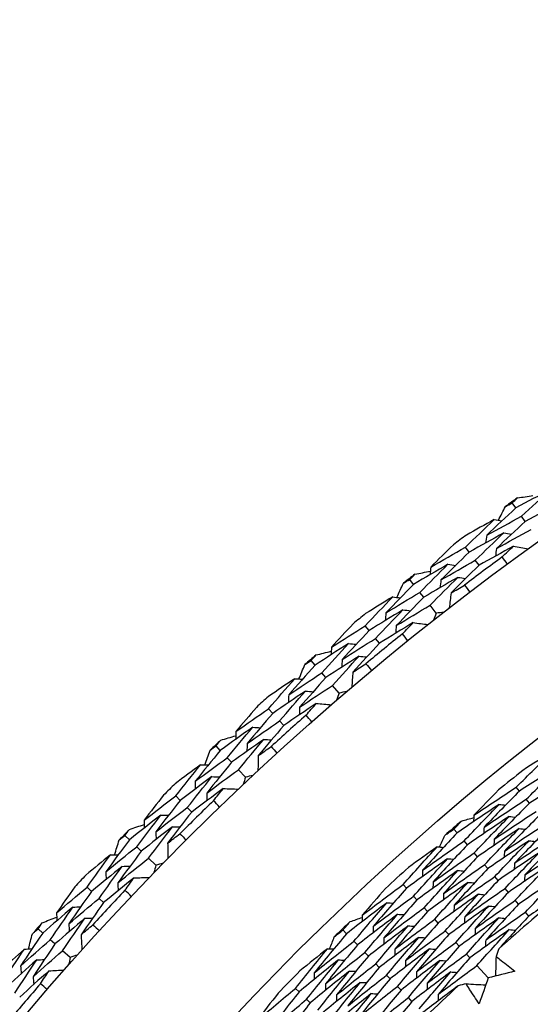
# Model space of a CAD drawing. Units: millimetres. Extents: x 28 to 1011, y 28 to 707.
# Drawn here: x 591 to 596, y 680 to 690 of the extents above; entities that cross this region are included whole.
import ezdxf

# ---------------------------------------------------------------- set-up
doc = ezdxf.new("R2010")
doc.units = ezdxf.units.MM
doc.header["$LTSCALE"] = 3.5
for name, color, linetype, lineweight, true_color in [('Dimension (ISO)', 7, 'Continuous', 18, 0x00003f), ('Visible (ISO)', 7, 'Continuous', 25, 0x00003f), ('Visible Narrow (ISO)', 7, 'Continuous', 25, 0x00003f)]:
    doc.layers.add(name, color=color, linetype=linetype, lineweight=lineweight, true_color=true_color)
doc.styles.add('Samuel Heath (ISO)', font='tahoma.ttf')
doc.dimstyles.new('Samuel Heath (ISO)', dxfattribs={"dimscale": 3.5, "dimtxt": 3, "dimasz": 2.5, "dimexe": 1, "dimexo": 1.5, "dimgap": 0.762, "dimtad": 0, "dimtih": 1, "dimtoh": 1, "dimrnd": 1e-08, "dimzin": 0, "dimdsep": 46, "dimtxsty": 'Samuel Heath (ISO)', "dimcen": 0.09, "dimdle": 10, "dimclrd": 256, "dimclre": 256, "dimclrt": 256, "dimazin": 0, "dimtfac": 1, "dimtmove": 0, "dimatfit": 3, "dimfxl": 0, "dimtolj": 1, "dimtzin": 0, "dimlwd": 15, "dimlwe": 15, "dimarcsym": 0})

# ---------------------------------------------------------------- blocks, each defined once
blk = doc.blocks.new('*D9')
at = {"layer": 'Defpoints', "color": 0, "transparency": 16777216}
for p in [(631.0919, 683.0069), (632.8293, 681.1499), (589.9875, 644.5494)]:
    blk.add_point(p, dxfattribs=at)
at = {"layer": 'Dimension (ISO)', "color": 176, "lineweight": 15, "true_color": 0x000080, "transparency": 16777216}
for p, q in [((598.1144, 648.6705), (626.4398, 675.1719)), ((573.7412, 625.8668), (591.7249, 642.6925)), ((564.9912, 625.8668), (573.7412, 625.8668))]:
    blk.add_line(p, q, dxfattribs=at)
at = {"layer": 'Dimension (ISO)', "color": 176, "true_color": 0x000080, "transparency": 16777216}
for points in [[(625.4435, 676.2368), (627.4362, 674.107), (632.8293, 681.1499)], [(597.1181, 649.7354), (599.1108, 647.6056), (591.7249, 642.6925)]]:
    blk.add_solid(points, dxfattribs=at)
at = {"layer": 'Dimension (ISO)', "color": 176, "lineweight": 18, "true_color": 0x000080, "transparency": 16777216, "insert": (539.794, 631.8502), "char_height": 10.5, "attachment_point": 2, "style": 'Samuel Heath (ISO)'}
blk.add_mtext('\\A1;\\fTahoma|b0|i0;Ø56.29', dxfattribs=at)

msp = doc.modelspace()

# ---------------------------------------------------------------- linework, layer by layer
at = {"layer": 'Visible (ISO)'}
for p, q in [((595.4792, 685.2875), (595.4433, 685.3378)), ((595.5738, 685.155), (595.5378, 685.2054)), ((595.0184, 684.8495), (594.9813, 684.8991)), ((595.116, 684.7192), (595.0788, 684.7689)), ((594.4685, 684.5306), (594.4303, 684.5792)), ((594.569, 684.4025), (594.5307, 684.4512)), ((594.6932, 684.2441), (594.6311, 684.3232)), ((594.0278, 684.0724), (593.9885, 684.1202)), ((594.1312, 683.9466), (594.0918, 683.9945)), ((593.4927, 683.7291), (593.4525, 683.7759)), ((593.5989, 683.6056), (593.5585, 683.6526)), ((593.7301, 683.453), (593.6645, 683.5293)), ((593.0731, 683.2516), (593.0317, 683.2976)), ((593.182, 683.1305), (593.1405, 683.1767)), ((592.5539, 682.8847), (592.5116, 682.9296)), ((592.6655, 682.766), (592.6231, 682.8112)), ((592.8034, 682.6195), (592.7345, 682.6927)), ((592.1561, 682.3888), (592.1127, 682.4329)), ((595.5173, 682.4814), (595.4856, 682.5204)), ((595.6153, 682.3607), (595.5835, 682.3998)), ((592.2703, 682.2727), (592.2268, 682.317)), ((591.654, 681.9989), (591.6097, 682.042)), ((594.8996, 682.0661), (594.8668, 682.1041)), ((595.001, 681.9483), (594.9681, 681.9864)), ((591.7708, 681.8854), (591.7263, 681.9286)), ((595.1024, 681.8305), (595.0695, 681.8687)), ((591.9151, 681.7452), (591.843, 681.8153)), ((595.2038, 681.7127), (595.1708, 681.751)), ((594.397, 681.517), (594.3632, 681.5541)), ((595.3052, 681.5949), (595.2721, 681.6333)), ((591.2788, 681.4857), (591.2335, 681.5278)), ((595.4066, 681.4771), (595.3734, 681.5156)), ((591.3981, 681.3749), (591.3526, 681.4171)), ((594.5018, 681.4021), (594.4678, 681.4393)), ((595.508, 681.3593), (595.4747, 681.398)), ((594.6065, 681.2873), (594.5725, 681.3246)), ((595.6095, 681.2415), (595.576, 681.2803)), ((594.7112, 681.1724), (594.6771, 681.2098)), ((590.7947, 681.0737), (590.7485, 681.1147)), ((593.8041, 681.0671), (593.7692, 681.1032)), ((594.816, 681.0575), (594.7817, 681.0951)), ((590.9164, 680.9656), (590.8701, 681.0067)), ((593.912, 680.9553), (593.8771, 680.9915)), ((594.9207, 680.9427), (594.8864, 680.9804)), ((591.0669, 680.832), (590.9917, 680.8987)), ((594.02, 680.8435), (593.9849, 680.8798)), ((595.0255, 680.8278), (594.991, 680.8656)), ((594.128, 680.7316), (594.0928, 680.768)), ((595.2076, 680.628), (595.0956, 680.7509)), ((594.2359, 680.6198), (594.2007, 680.6563)), ((593.3337, 680.4902), (593.2978, 680.5253)), ((594.3439, 680.508), (594.3085, 680.5446)), ((593.4448, 680.3815), (593.4088, 680.4167)), ((594.4519, 680.3962), (594.4164, 680.4329))]:
    msp.add_line(p, q, dxfattribs=at)
for radius in [27.736, 26.1769, 23.6951, 21.1786]:
    msp.add_circle((611.8361, 662.3925), radius, dxfattribs=at)
for radius, start, end in [(28.2088, 125.39567, 125.69102), (28.2088, 126.66599, 126.99213), (27.8232, 126.34844, 127.30967), (28.2088, 127.9671, 128.26244), (28.2088, 129.23742, 129.56356), (27.8232, 128.91987, 129.8811), (28.2088, 130.53853, 130.83387), (28.2088, 131.80884, 132.13499), (27.8232, 131.4913, 132.45253), (28.2088, 133.10996, 133.4053), (26.0211, 128.74896, 129.4274), (28.2088, 134.38027, 134.70641), (27.8232, 134.06273, 135.02396), (26.0211, 130.48374, 130.96535), (28.2088, 135.68139, 135.97673), (28.2088, 136.9517, 137.27784), (26.0211, 132.02169, 132.70013), (27.8232, 136.63416, 137.59539), (24.8236, 129.71847, 131.73062), (28.2088, 138.25281, 138.54816), (26.0211, 133.75647, 134.23807), (26.0211, 135.29442, 135.97286), (27.8232, 139.20558, 140.16682), (24.8236, 132.9912, 135.00335)]:
    msp.add_arc((611.8361, 662.3925), radius, start, end, dxfattribs=at)
for points in [[(595.828, 685.4713), (595.7114, 685.4109), (595.5951, 685.3496), (595.4792, 685.2875)], [(595.5378, 685.2054), (595.6339, 685.2947), (595.7306, 685.3833), (595.828, 685.4713)], [(595.4433, 685.3378), (595.4612, 685.3544), (595.4791, 685.371), (595.497, 685.3876)], [(595.497, 685.3876), (595.5481, 685.3953), (595.5991, 685.4029), (595.6502, 685.4104)], [(595.4792, 685.2875), (595.3828, 685.198), (595.2872, 685.1079), (595.1922, 685.0171)], [(595.3074, 685.1656), (595.3311, 685.2114), (595.3549, 685.2573), (595.3787, 685.303)], [(595.3787, 685.303), (595.4002, 685.3146), (595.4217, 685.3262), (595.4433, 685.3378)], [(595.9201, 685.3372), (595.8043, 685.2773), (595.6889, 685.2166), (595.5738, 685.155)], [(594.9813, 684.8991), (595.0757, 684.9908), (595.1708, 685.0819), (595.2666, 685.1724)], [(595.2666, 685.1724), (595.1746, 685.122), (595.0828, 685.0711), (594.9913, 685.0197)], [(595.1922, 685.0171), (595.307, 685.0807), (595.4222, 685.1435), (595.5378, 685.2054)], [(595.2666, 685.1724), (595.2919, 685.1682), (595.3172, 685.1639), (595.3425, 685.1597)], [(595.5738, 685.155), (595.4783, 685.0661), (595.3834, 684.9766), (595.2893, 684.8865)], [(595.2893, 684.8865), (595.4032, 684.9495), (595.5176, 685.0117), (595.6324, 685.0731)], [(595.3617, 685.0403), (595.2469, 684.9776), (595.1324, 684.914), (595.0184, 684.8495)], [(595.0788, 684.7689), (595.1724, 684.86), (595.2667, 684.9504), (595.3617, 685.0403)], [(595.1922, 685.0171), (595.1886, 684.9917), (595.185, 684.9663), (595.1813, 684.9409)], [(595.3617, 685.0403), (595.3871, 685.036), (595.4124, 685.0318), (595.4377, 685.0275)], [(594.8628, 684.9234), (594.7876, 684.8501), (594.713, 684.7763), (594.6387, 684.7022)], [(594.6387, 684.7022), (594.7525, 684.7686), (594.8667, 684.8343), (594.9813, 684.8991)], [(595.4568, 684.9082), (595.3428, 684.846), (595.2292, 684.783), (595.116, 684.7192)], [(595.2893, 684.8865), (595.2857, 684.861), (595.2821, 684.8356), (595.2785, 684.8101)], [(595.3455, 684.8021), (595.3825, 684.8376), (595.4196, 684.8729), (595.4568, 684.9082)], [(595.4568, 684.9082), (595.5061, 684.8998), (595.5554, 684.8915), (595.6047, 684.8831)], [(595.0184, 684.8495), (594.9245, 684.7582), (594.8312, 684.6663), (594.7387, 684.5737)], [(595.397, 684.7318), (595.3797, 684.7552), (595.3626, 684.7786), (595.3455, 684.8021)], [(594.8087, 684.7299), (594.6949, 684.6643), (594.5815, 684.5979), (594.4685, 684.5306)], [(594.5307, 684.4512), (594.6227, 684.5447), (594.7153, 684.6376), (594.8087, 684.7299)], [(594.6387, 684.7022), (594.6357, 684.6767), (594.6326, 684.6512), (594.6296, 684.6258)], [(594.7387, 684.5737), (594.8517, 684.6396), (594.965, 684.7047), (595.0788, 684.7689)], [(594.8087, 684.7299), (594.8341, 684.7262), (594.8595, 684.7225), (594.8849, 684.7189)], [(595.116, 684.7192), (595.0229, 684.6285), (594.9305, 684.5372), (594.8387, 684.4453)], [(594.3674, 684.5416), (594.3884, 684.5542), (594.4094, 684.5667), (594.4303, 684.5792)], [(594.4303, 684.5792), (594.4475, 684.5966), (594.4646, 684.614), (594.4818, 684.6313)], [(594.4818, 684.6313), (594.5325, 684.6414), (594.5831, 684.6513), (594.6338, 684.6611)], [(594.9067, 684.6), (594.7937, 684.535), (594.6812, 684.4691), (594.569, 684.4025)], [(594.6311, 684.3232), (594.7223, 684.4161), (594.8142, 684.5083), (594.9067, 684.6)], [(594.9067, 684.6), (594.9322, 684.5963), (594.9576, 684.5925), (594.983, 684.5888)], [(594.4685, 684.5306), (594.3762, 684.4369), (594.2847, 684.3425), (594.1939, 684.2476)], [(594.3024, 684.4011), (594.324, 684.448), (594.3456, 684.4948), (594.3674, 684.5416)], [(594.7387, 684.5737), (594.7357, 684.5482), (594.7327, 684.5227), (594.7296, 684.4972)], [(594.8387, 684.4453), (594.883, 684.4711), (594.9274, 684.4968), (594.9719, 684.5223)], [(594.9719, 684.5223), (594.9896, 684.4993), (595.0073, 684.4762), (595.0249, 684.4531)], [(593.9885, 684.1202), (594.0787, 684.2161), (594.1697, 684.3114), (594.2613, 684.4061)], [(594.2613, 684.4061), (594.1716, 684.3516), (594.0822, 684.2966), (593.9931, 684.2411)], [(594.1939, 684.2476), (594.3058, 684.3163), (594.418, 684.3842), (594.5307, 684.4512)], [(594.2613, 684.4061), (594.2868, 684.403), (594.3122, 684.3999), (594.3377, 684.3968)], [(594.569, 684.4025), (594.4775, 684.3094), (594.3868, 684.2157), (594.2967, 684.1214)], [(594.8387, 684.4453), (594.8329, 684.3957), (594.8271, 684.346), (594.8212, 684.2964)], [(594.2967, 684.1214), (594.4078, 684.1895), (594.5192, 684.2568), (594.6311, 684.3232)], [(594.3622, 684.2784), (594.2503, 684.2105), (594.1388, 684.1419), (594.0278, 684.0724)], [(594.0918, 683.9945), (594.1812, 684.0897), (594.2714, 684.1843), (594.3622, 684.2784)], [(594.1939, 684.2476), (594.1914, 684.222), (594.189, 684.1965), (594.1865, 684.171)], [(594.3622, 684.2784), (594.3877, 684.2752), (594.4132, 684.2721), (594.4387, 684.269)], [(594.6932, 684.2441), (594.6838, 684.2208), (594.6744, 684.1975), (594.6651, 684.1742)], [(594.7678, 684.2548), (594.7429, 684.2513), (594.7181, 684.2477), (594.6932, 684.2441)], [(593.869, 684.1392), (593.7972, 684.0626), (593.726, 683.9855), (593.6551, 683.9081)], [(593.6551, 683.9081), (593.7658, 683.9797), (593.877, 684.0503), (593.9885, 684.1202)], [(594.4632, 684.1507), (594.3521, 684.0835), (594.2414, 684.0154), (594.1312, 683.9466)], [(594.2967, 684.1214), (594.2943, 684.0958), (594.2919, 684.0703), (594.2894, 684.0447)], [(594.3567, 684.0397), (594.3921, 684.0768), (594.4276, 684.1138), (594.4632, 684.1507)], [(594.4632, 684.1507), (594.5128, 684.1445), (594.5624, 684.1384), (594.612, 684.1322)], [(594.0278, 684.0724), (593.9381, 683.977), (593.8491, 683.8809), (593.7608, 683.7843)], [(593.7608, 683.7843), (593.8707, 683.8552), (593.981, 683.9253), (594.0918, 683.9945)], [(594.4113, 683.9717), (594.393, 683.9943), (594.3748, 684.017), (594.3567, 684.0397)], [(593.8237, 683.9435), (593.7129, 683.8728), (593.6026, 683.8014), (593.4927, 683.7291)], [(593.5585, 683.6526), (593.6462, 683.7501), (593.7346, 683.8471), (593.8237, 683.9435)], [(593.6551, 683.9081), (593.6532, 683.8826), (593.6513, 683.857), (593.6494, 683.8314)], [(593.8237, 683.9435), (593.8492, 683.9409), (593.8748, 683.9384), (593.9003, 683.9359)], [(594.1312, 683.9466), (594.0422, 683.8518), (593.954, 683.7564), (593.8664, 683.6605)], [(593.4525, 683.7759), (593.4688, 683.7941), (593.4852, 683.8122), (593.5016, 683.8304)], [(593.5016, 683.8304), (593.5517, 683.8426), (593.6019, 683.8548), (593.652, 683.8669)], [(593.9274, 683.8181), (593.8175, 683.7481), (593.708, 683.6772), (593.5989, 683.6056)], [(593.6645, 683.5293), (593.7515, 683.6261), (593.8391, 683.7224), (593.9274, 683.8181)], [(593.9274, 683.8181), (593.953, 683.8155), (593.9786, 683.8129), (594.0042, 683.8104)], [(593.4927, 683.7291), (593.4048, 683.6313), (593.3176, 683.533), (593.2311, 683.4341)], [(593.3326, 683.5923), (593.3521, 683.6401), (593.3716, 683.6878), (593.3913, 683.7356)], [(593.3913, 683.7356), (593.4117, 683.7491), (593.4321, 683.7625), (593.4525, 683.7759)], [(593.7608, 683.7843), (593.7589, 683.7587), (593.757, 683.7331), (593.7551, 683.7075)], [(593.8664, 683.6605), (593.9095, 683.6883), (593.9527, 683.7159), (593.996, 683.7434)], [(593.996, 683.7434), (594.0148, 683.7212), (594.0334, 683.699), (594.0521, 683.6766)], [(593.2311, 683.4341), (593.3398, 683.5077), (593.4489, 683.5806), (593.5585, 683.6526)], [(593.5989, 683.6056), (593.5117, 683.5085), (593.4253, 683.4109), (593.3395, 683.3127)], [(593.8664, 683.6605), (593.8628, 683.6107), (593.8592, 683.5608), (593.8557, 683.511)], [(593.2914, 683.5954), (593.2042, 683.537), (593.1174, 683.4781), (593.0308, 683.4186)], [(593.0317, 683.2976), (593.1175, 683.3974), (593.2041, 683.4967), (593.2914, 683.5954)], [(593.2914, 683.5954), (593.3169, 683.5935), (593.3425, 683.5915), (593.3681, 683.5896)], [(593.3395, 683.3127), (593.4474, 683.3857), (593.5557, 683.4579), (593.6645, 683.5293)], [(593.3979, 683.4724), (593.2892, 683.3996), (593.1809, 683.326), (593.0731, 683.2516)], [(593.1405, 683.1767), (593.2255, 683.2758), (593.3114, 683.3744), (593.3979, 683.4724)], [(593.2311, 683.4341), (593.2298, 683.4084), (593.2285, 683.3828), (593.2272, 683.3572)], [(593.3979, 683.4724), (593.4235, 683.4704), (593.4491, 683.4684), (593.4748, 683.4664)], [(593.7301, 683.453), (593.7218, 683.4293), (593.7134, 683.4056), (593.7052, 683.3819)], [(593.8041, 683.467), (593.7795, 683.4624), (593.7548, 683.4577), (593.7301, 683.453)], [(592.9114, 683.3112), (592.8432, 683.2314), (592.7754, 683.1513), (592.7081, 683.0708)], [(593.5045, 683.3493), (593.3965, 683.2772), (593.289, 683.2043), (593.182, 683.1305)], [(593.3395, 683.3127), (593.3383, 683.287), (593.337, 683.2613), (593.3357, 683.2356)], [(593.4031, 683.2337), (593.4368, 683.2723), (593.4706, 683.3109), (593.5045, 683.3493)], [(593.5045, 683.3493), (593.5543, 683.3454), (593.6041, 683.3415), (593.654, 683.3376)], [(592.7081, 683.0708), (592.8155, 683.1472), (592.9234, 683.2228), (593.0317, 683.2976)], [(593.0731, 683.2516), (592.9877, 683.1522), (592.9031, 683.0523), (592.8192, 682.9518)], [(593.4607, 683.1682), (593.4414, 683.19), (593.4222, 683.2118), (593.4031, 683.2337)], [(592.8749, 683.1137), (592.7675, 683.0381), (592.6605, 682.9618), (592.5539, 682.8847)], [(592.6231, 682.8112), (592.7063, 682.9125), (592.7902, 683.0134), (592.8749, 683.1137)], [(592.8192, 682.9518), (592.9258, 683.0276), (593.0329, 683.1025), (593.1405, 683.1767)], [(592.8749, 683.1137), (592.9006, 683.1123), (592.9262, 683.1109), (592.9518, 683.1095)], [(593.182, 683.1305), (593.0974, 683.0319), (593.0135, 682.9326), (592.9303, 682.8329)], [(592.5582, 682.9862), (592.6077, 683.0007), (592.6573, 683.0151), (592.7069, 683.0294)], [(592.7081, 683.0708), (592.7074, 683.0451), (592.7066, 683.0195), (592.7059, 682.9939)], [(592.4523, 682.8865), (592.4721, 682.9009), (592.4918, 682.9153), (592.5116, 682.9296)], [(592.5116, 682.9296), (592.5271, 682.9485), (592.5427, 682.9674), (592.5582, 682.9862)], [(592.9842, 682.993), (592.8775, 682.9182), (592.7713, 682.8425), (592.6655, 682.766)], [(592.7345, 682.6927), (592.817, 682.7934), (592.9003, 682.8935), (592.9842, 682.993)], [(592.8192, 682.9518), (592.8185, 682.9262), (592.8178, 682.9005), (592.8171, 682.8748)], [(592.9303, 682.8329), (592.9722, 682.8626), (593.0141, 682.8921), (593.056, 682.9215)], [(592.9842, 682.993), (593.0099, 682.9916), (593.0356, 682.9902), (593.0612, 682.9888)], [(593.056, 682.9215), (593.0758, 682.9002), (593.0955, 682.8788), (593.1151, 682.8573)], [(592.5539, 682.8847), (592.4705, 682.783), (592.3878, 682.6809), (592.3058, 682.5782)], [(592.4001, 682.7408), (592.4174, 682.7894), (592.4348, 682.838), (592.4523, 682.8865)], [(592.9303, 682.8329), (592.929, 682.7829), (592.9276, 682.733), (592.9263, 682.683)], [(595.4856, 682.5204), (595.6043, 682.6394), (595.7243, 682.7573), (595.8455, 682.8742)], [(595.8455, 682.8742), (595.7464, 682.8122), (595.6477, 682.7496), (595.5493, 682.6863)], [(592.3588, 682.742), (592.2743, 682.6798), (592.1902, 682.617), (592.1064, 682.5537)], [(592.1127, 682.4329), (592.194, 682.5365), (592.276, 682.6395), (592.3588, 682.742)], [(592.3058, 682.5782), (592.4111, 682.6566), (592.5168, 682.7343), (592.6231, 682.8112)], [(592.3588, 682.742), (592.3844, 682.7412), (592.41, 682.7405), (592.4357, 682.7397)], [(592.6655, 682.766), (592.5828, 682.6651), (592.5008, 682.5637), (592.4196, 682.4617)], [(595.9405, 682.7513), (595.7987, 682.6628), (595.6576, 682.5728), (595.5173, 682.4814)], [(595.5835, 682.3998), (595.7013, 682.5181), (595.8203, 682.6352), (595.9405, 682.7513)], [(592.4708, 682.6239), (592.3654, 682.5463), (592.2605, 682.468), (592.1561, 682.3888)], [(592.2268, 682.317), (592.3074, 682.4198), (592.3887, 682.5221), (592.4708, 682.6239)], [(592.4196, 682.4617), (592.5241, 682.5395), (592.6291, 682.6165), (592.7345, 682.6927)], [(592.4708, 682.6239), (592.4964, 682.6231), (592.5221, 682.6223), (592.5478, 682.6214)], [(592.8768, 682.6368), (592.8523, 682.631), (592.8279, 682.6253), (592.8034, 682.6195)], [(596.0356, 682.6284), (595.8948, 682.5406), (595.7546, 682.4514), (595.6153, 682.3607)], [(592.3058, 682.5782), (592.3057, 682.5525), (592.3055, 682.5268), (592.3053, 682.5012)], [(592.8034, 682.6195), (592.7962, 682.5954), (592.7889, 682.5714), (592.7817, 682.5473)], [(591.992, 682.4411), (591.9274, 682.3583), (591.8633, 682.2752), (591.7997, 682.1918)], [(591.7997, 682.1918), (591.9035, 682.2729), (592.0079, 682.3533), (592.1127, 682.4329)], [(592.5827, 682.5058), (592.4781, 682.4289), (592.374, 682.3512), (592.2703, 682.2727)], [(592.4196, 682.4617), (592.4195, 682.436), (592.4193, 682.4103), (592.4192, 682.3846)], [(592.4866, 682.3857), (592.5185, 682.4258), (592.5506, 682.4658), (592.5827, 682.5058)], [(592.5827, 682.5058), (592.6327, 682.5041), (592.6826, 682.5024), (592.7326, 682.5007)], [(595.0656, 682.2406), (595.2048, 682.3353), (595.3448, 682.4286), (595.4856, 682.5204)], [(595.3101, 682.492), (595.228, 682.4087), (595.1465, 682.3249), (595.0656, 682.2406)], [(595.5173, 682.4814), (595.3991, 682.3628), (595.2821, 682.2431), (595.1663, 682.1224)], [(592.1561, 682.3888), (592.0753, 682.2857), (591.9953, 682.1821), (591.916, 682.0779)], [(592.5471, 682.3229), (592.5269, 682.3438), (592.5067, 682.3647), (592.4866, 682.3857)], [(595.3164, 682.3491), (595.1767, 682.2562), (595.0377, 682.1619), (594.8996, 682.0661)], [(594.9681, 681.9864), (595.083, 682.1084), (595.1991, 682.2293), (595.3164, 682.3491)], [(595.1663, 682.1224), (595.3046, 682.2163), (595.4437, 682.3088), (595.5835, 682.3998)], [(595.6153, 682.3607), (595.498, 682.2429), (595.382, 682.1241), (595.2671, 682.0041)], [(595.3164, 682.3491), (595.3375, 682.3469), (595.3587, 682.3447), (595.3799, 682.3424)], [(591.9644, 682.2421), (591.8604, 682.1618), (591.7569, 682.0808), (591.654, 681.9989)], [(591.7263, 681.9286), (591.8049, 682.0336), (591.8843, 682.1381), (591.9644, 682.2421)], [(591.916, 682.0779), (592.0191, 682.1584), (592.1227, 682.2381), (592.2268, 682.317)], [(591.9644, 682.2421), (591.99, 682.2419), (592.0157, 682.2416), (592.0414, 682.2414)], [(592.2703, 682.2727), (592.1902, 682.1704), (592.1109, 682.0675), (592.0323, 681.9641)], [(595.0656, 682.2406), (595.064, 682.2194), (595.0624, 682.1982), (595.0609, 682.177)], [(595.2671, 682.0041), (595.4044, 682.0973), (595.5425, 682.189), (595.6814, 682.2793)], [(595.7133, 682.2401), (595.597, 682.1231), (595.4818, 682.005), (595.3679, 681.8859)], [(591.6537, 682.1006), (591.7025, 682.1173), (591.7514, 682.1339), (591.8003, 682.1504)], [(591.7997, 682.1918), (591.8001, 682.1661), (591.8005, 682.1405), (591.8008, 682.1149)], [(594.8668, 682.1041), (594.892, 682.1308), (594.9172, 682.1574), (594.9424, 682.1839)], [(594.9424, 682.1839), (594.9829, 682.1954), (595.0234, 682.2069), (595.0639, 682.2182)], [(595.4149, 682.229), (595.2762, 682.1369), (595.1382, 682.0433), (595.001, 681.9483)], [(595.0695, 681.8687), (595.1834, 681.9899), (595.2986, 682.11), (595.4149, 682.229)], [(595.3679, 681.8859), (595.5042, 681.9782), (595.6414, 682.0692), (595.7793, 682.1588)], [(595.4149, 682.229), (595.4361, 682.2268), (595.4573, 682.2245), (595.4785, 682.2222)], [(591.5524, 681.9963), (591.5715, 682.0115), (591.5906, 682.0268), (591.6097, 682.042)], [(591.6097, 682.042), (591.6243, 682.0615), (591.639, 682.081), (591.6537, 682.1006)], [(592.079, 682.1265), (591.9757, 682.0469), (591.873, 681.9666), (591.7708, 681.8854)], [(591.843, 681.8153), (591.9209, 681.9195), (591.9995, 682.0233), (592.079, 682.1265)], [(591.916, 682.0779), (591.9164, 682.0523), (591.9168, 682.0266), (591.9173, 682.0009)], [(592.0323, 681.9641), (592.0728, 681.9956), (592.1133, 682.027), (592.1539, 682.0583)], [(592.079, 682.1265), (592.1047, 682.1262), (592.1304, 682.126), (592.1561, 682.1257)], [(592.1539, 682.0583), (592.1746, 682.0379), (592.1952, 682.0174), (592.2158, 681.9968)], [(594.8996, 682.0661), (594.7843, 681.9438), (594.6704, 681.8204), (594.5577, 681.696)], [(594.7247, 681.9262), (594.7419, 681.9646), (594.7592, 682.0029), (594.7766, 682.0412)], [(594.7766, 682.0412), (594.8067, 682.0622), (594.8367, 682.0832), (594.8668, 682.1041)], [(595.5135, 682.1089), (595.3757, 682.0175), (595.2386, 681.9247), (595.1024, 681.8305)], [(595.1663, 682.1224), (595.1648, 682.1011), (595.1633, 682.0799), (595.1617, 682.0587)], [(595.1708, 681.751), (595.2838, 681.8714), (595.398, 681.9907), (595.5135, 682.1089)], [(595.8113, 682.1194), (595.6959, 682.0032), (595.5817, 681.886), (595.4687, 681.7676)], [(595.4687, 681.7676), (595.6041, 681.8592), (595.7402, 681.9494), (595.8773, 682.0382)], [(595.5135, 682.1089), (595.5347, 682.1066), (595.5559, 682.1043), (595.5771, 682.102)], [(591.654, 681.9989), (591.5752, 681.8937), (591.4971, 681.7879), (591.4199, 681.6816)], [(591.5068, 681.8483), (591.5219, 681.8976), (591.5371, 681.947), (591.5524, 681.9963)], [(592.0323, 681.9641), (592.0332, 681.9141), (592.0341, 681.8642), (592.035, 681.8142)], [(594.5577, 681.696), (594.6937, 681.7942), (594.8305, 681.891), (594.9681, 681.9864)], [(595.001, 681.9483), (594.8867, 681.8268), (594.7736, 681.7042), (594.6618, 681.5806)], [(595.6121, 681.9888), (595.4751, 681.8981), (595.3391, 681.8061), (595.2038, 681.7127)], [(595.2671, 682.0041), (595.2656, 681.9829), (595.2641, 681.9616), (595.2626, 681.9404)], [(595.2721, 681.6333), (595.3842, 681.7529), (595.4975, 681.8714), (595.6121, 681.9888)], [(595.9093, 681.9988), (595.7948, 681.8834), (595.6816, 681.7669), (595.5695, 681.6494)], [(595.6121, 681.9888), (595.6333, 681.9865), (595.6545, 681.9841), (595.6757, 681.9818)], [(591.4654, 681.8477), (591.3839, 681.7817), (591.3026, 681.7152), (591.2217, 681.6483)], [(591.2335, 681.5278), (591.31, 681.6349), (591.3873, 681.7416), (591.4654, 681.8477)], [(591.4199, 681.6816), (591.5215, 681.7647), (591.6237, 681.8471), (591.7263, 681.9286)], [(591.4654, 681.8477), (591.4911, 681.8481), (591.5167, 681.8484), (591.5423, 681.8488)], [(591.7708, 681.8854), (591.6927, 681.7809), (591.6153, 681.6759), (591.5387, 681.5704)], [(594.3632, 681.5541), (594.4749, 681.6797), (594.588, 681.8043), (594.7023, 681.9279)], [(594.7023, 681.9279), (594.6069, 681.8604), (594.5119, 681.7922), (594.4173, 681.7234)], [(594.6618, 681.5806), (594.7968, 681.6781), (594.9327, 681.7741), (595.0695, 681.8687)], [(594.7023, 681.9279), (594.7235, 681.9263), (594.7447, 681.9247), (594.7659, 681.9231)], [(595.7106, 681.8687), (595.5746, 681.7788), (595.4395, 681.6875), (595.3052, 681.5949)], [(595.3679, 681.8859), (595.3664, 681.8646), (595.365, 681.8433), (595.3635, 681.8221)], [(595.3734, 681.5156), (595.4846, 681.6344), (595.597, 681.752), (595.7106, 681.8687)], [(595.5695, 681.6494), (595.7039, 681.7402), (595.8391, 681.8296), (595.9752, 681.9177)], [(591.5387, 681.5704), (591.6396, 681.6528), (591.7411, 681.7344), (591.843, 681.8153)], [(591.9151, 681.7452), (591.909, 681.7209), (591.9028, 681.6965), (591.8967, 681.6722)], [(591.9876, 681.7658), (591.9635, 681.759), (591.9393, 681.7521), (591.9151, 681.7452)], [(594.8042, 681.8106), (594.6677, 681.7142), (594.5319, 681.6163), (594.397, 681.517)], [(594.4678, 681.4393), (594.5787, 681.5641), (594.6908, 681.6879), (594.8042, 681.8106)], [(595.1024, 681.8305), (594.989, 681.7098), (594.8768, 681.5881), (594.7659, 681.4653)], [(594.7659, 681.4653), (594.9, 681.5619), (595.035, 681.6572), (595.1708, 681.751)], [(594.8042, 681.8106), (594.8254, 681.809), (594.8467, 681.8073), (594.8679, 681.8057)], [(595.8092, 681.7486), (595.6741, 681.6594), (595.54, 681.5689), (595.4066, 681.4771)], [(595.4687, 681.7676), (595.4673, 681.7464), (595.4658, 681.7251), (595.4644, 681.7038)], [(595.4747, 681.398), (595.585, 681.5159), (595.6965, 681.6327), (595.8092, 681.7486)], [(591.5826, 681.7347), (591.4808, 681.6525), (591.3795, 681.5695), (591.2788, 681.4857)], [(591.3526, 681.4171), (591.4285, 681.5235), (591.5051, 681.6294), (591.5826, 681.7347)], [(591.4199, 681.6816), (591.4209, 681.656), (591.4218, 681.6303), (591.4228, 681.6047)], [(591.5826, 681.7347), (591.6083, 681.735), (591.6339, 681.7354), (591.6596, 681.7357)], [(594.9062, 681.6934), (594.7705, 681.5977), (594.6357, 681.5006), (594.5018, 681.4021)], [(594.5577, 681.696), (594.5567, 681.6747), (594.5558, 681.6535), (594.5548, 681.6322)], [(594.5725, 681.3246), (594.6824, 681.4485), (594.7937, 681.5715), (594.9062, 681.6934)], [(595.2038, 681.7127), (595.0913, 681.5928), (594.9801, 681.4719), (594.87, 681.35)], [(594.9062, 681.6934), (594.9274, 681.6917), (594.9486, 681.69), (594.9699, 681.6884)], [(595.5695, 681.6494), (595.5681, 681.6281), (595.5667, 681.6068), (595.5653, 681.5854)], [(591.6997, 681.6217), (591.5987, 681.5402), (591.4981, 681.4579), (591.3981, 681.3749)], [(591.5387, 681.5704), (591.5398, 681.5447), (591.5408, 681.519), (591.5418, 681.4934)], [(591.6091, 681.4975), (591.6392, 681.539), (591.6694, 681.5804), (591.6997, 681.6217)], [(591.6997, 681.6217), (591.7497, 681.6223), (591.7997, 681.6229), (591.8497, 681.6234)], [(593.9598, 681.2508), (594.0934, 681.3533), (594.2279, 681.4544), (594.3632, 681.5541)], [(595.0081, 681.5761), (594.8734, 681.4812), (594.7395, 681.3849), (594.6065, 681.2873)], [(594.6618, 681.5806), (594.6609, 681.5594), (594.66, 681.5381), (594.6591, 681.5168)], [(594.6771, 681.2098), (594.7862, 681.333), (594.8965, 681.4551), (595.0081, 681.5761)], [(594.87, 681.35), (595.0032, 681.4458), (595.1372, 681.5402), (595.2721, 681.6333)], [(595.3052, 681.5949), (595.1936, 681.4758), (595.0833, 681.3558), (594.9742, 681.2347)], [(595.0081, 681.5761), (595.0294, 681.5744), (595.0506, 681.5727), (595.0719, 681.571)], [(595.9077, 681.6285), (595.7736, 681.54), (595.6404, 681.4503), (595.508, 681.3593)], [(595.576, 681.2803), (595.6854, 681.3973), (595.796, 681.5134), (595.9077, 681.6285)], [(591.1125, 681.5306), (591.0517, 681.445), (590.9914, 681.3591), (590.9316, 681.2729)], [(590.9316, 681.2729), (591.0316, 681.3586), (591.1323, 681.4436), (591.2335, 681.5278)], [(591.2788, 681.4857), (591.2027, 681.3791), (591.1274, 681.272), (591.0529, 681.1644)], [(591.6724, 681.4374), (591.6512, 681.4574), (591.6301, 681.4774), (591.6091, 681.4975)], [(594.1896, 681.5158), (594.1124, 681.428), (594.0358, 681.3396), (593.9598, 681.2508)], [(594.397, 681.517), (594.2858, 681.3918), (594.1758, 681.2657), (594.0672, 681.1385)], [(595.11, 681.4589), (594.9762, 681.3647), (594.8433, 681.2692), (594.7112, 681.1724)], [(594.7659, 681.4653), (594.765, 681.444), (594.7642, 681.4227), (594.7633, 681.4014)], [(594.7817, 681.0951), (594.8899, 681.2174), (594.9994, 681.3386), (595.11, 681.4589)], [(594.9742, 681.2347), (595.1064, 681.3297), (595.2395, 681.4233), (595.3734, 681.5156)], [(595.4066, 681.4771), (595.296, 681.3588), (595.1865, 681.2396), (595.0783, 681.1194)], [(595.11, 681.4589), (595.1313, 681.4571), (595.1526, 681.4554), (595.1739, 681.4536)], [(595.9734, 681.4867), (595.8514, 681.406), (595.7301, 681.3243), (595.6095, 681.2415)], [(591.0529, 681.1644), (591.1522, 681.2494), (591.2522, 681.3336), (591.3526, 681.4171)], [(591.3981, 681.3749), (591.3227, 681.269), (591.248, 681.1627), (591.1742, 681.0559)], [(594.204, 681.3735), (594.0698, 681.2728), (593.9365, 681.1706), (593.8041, 681.0671)], [(593.8771, 680.9915), (593.9848, 681.1198), (594.0937, 681.2472), (594.204, 681.3735)], [(594.0672, 681.1385), (594.1999, 681.2402), (594.3334, 681.3405), (594.4678, 681.4393)], [(594.5018, 681.4021), (594.3914, 681.2778), (594.2823, 681.1525), (594.1745, 681.0262)], [(594.204, 681.3735), (594.2253, 681.3725), (594.2465, 681.3715), (594.2678, 681.3704)], [(595.0783, 681.1194), (595.2095, 681.2135), (595.3417, 681.3064), (595.4747, 681.398)], [(595.508, 681.3593), (595.3983, 681.2419), (595.2897, 681.1235), (595.1824, 681.0041)], [(591.0938, 681.3306), (590.9936, 681.2457), (590.8938, 681.1601), (590.7947, 681.0737)], [(590.8701, 681.0067), (590.9439, 681.1151), (591.0185, 681.2231), (591.0938, 681.3306)], [(590.9316, 681.2729), (590.9331, 681.2473), (590.9346, 681.2217), (590.9362, 681.1961)], [(591.0938, 681.3306), (591.1195, 681.3315), (591.1451, 681.3324), (591.1708, 681.3333)], [(594.3093, 681.2592), (594.176, 681.1593), (594.0436, 681.0579), (593.912, 680.9553)], [(593.9849, 680.8798), (594.0918, 681.0072), (594.1999, 681.1337), (594.3093, 681.2592)], [(594.1745, 681.0262), (594.3063, 681.1271), (594.4389, 681.2265), (594.5725, 681.3246)], [(594.6065, 681.2873), (594.497, 681.1638), (594.3888, 681.0394), (594.2819, 680.9139)], [(594.3093, 681.2592), (594.3305, 681.2581), (594.3518, 681.2571), (594.3731, 681.256)], [(595.212, 681.3416), (595.0791, 681.2483), (594.9471, 681.1536), (594.816, 681.0575)], [(594.87, 681.35), (594.8692, 681.3287), (594.8684, 681.3074), (594.8675, 681.2861)], [(594.8864, 680.9804), (594.9937, 681.1018), (595.1022, 681.2222), (595.212, 681.3416)], [(595.1824, 681.0041), (595.3127, 681.0974), (595.4439, 681.1895), (595.576, 681.2803)], [(595.212, 681.3416), (595.2333, 681.3399), (595.2546, 681.3381), (595.2759, 681.3363)], [(590.7485, 681.1147), (590.7622, 681.1349), (590.776, 681.1551), (590.7898, 681.1752)], [(590.7898, 681.1752), (590.8379, 681.1941), (590.8859, 681.2129), (590.934, 681.2316)], [(591.2135, 681.2202), (591.1139, 681.1361), (591.0149, 681.0512), (590.9164, 680.9656)], [(590.9917, 680.8987), (591.0649, 681.0064), (591.1388, 681.1135), (591.2135, 681.2202)], [(591.0529, 681.1644), (591.0544, 681.1388), (591.056, 681.1131), (591.0576, 681.0875)], [(591.2135, 681.2202), (591.2392, 681.2211), (591.2649, 681.222), (591.2906, 681.2229)], [(593.7692, 681.1032), (593.7928, 681.1312), (593.8164, 681.1592), (593.8401, 681.1872)], [(593.8401, 681.1872), (593.8798, 681.201), (593.9196, 681.2147), (593.9594, 681.2284)], [(593.9598, 681.2508), (593.9595, 681.2296), (593.9591, 681.2083), (593.9587, 681.1871)], [(594.2819, 680.9139), (594.4127, 681.0139), (594.5445, 681.1126), (594.6771, 681.2098)], [(594.7112, 681.1724), (594.6027, 681.0498), (594.4954, 680.9262), (594.3893, 680.8016)], [(595.3139, 681.2244), (595.182, 681.1318), (595.0509, 681.0379), (594.9207, 680.9427)], [(594.9742, 681.2347), (594.9733, 681.2134), (594.9725, 681.192), (594.9717, 681.1707)], [(594.991, 680.8656), (595.0974, 680.9862), (595.2051, 681.1058), (595.3139, 681.2244)], [(595.6095, 681.2415), (595.5096, 681.1345), (595.4107, 681.0266), (595.3128, 680.918)], [(595.3139, 681.2244), (595.3352, 681.2226), (595.3565, 681.2207), (595.3778, 681.2189)], [(590.7947, 681.0737), (590.7206, 680.965), (590.6474, 680.8558), (590.575, 680.7462)], [(590.6544, 680.9166), (590.6672, 680.9666), (590.6802, 681.0166), (590.6933, 681.0665)], [(590.6933, 681.0665), (590.7117, 681.0826), (590.7301, 681.0987), (590.7485, 681.1147)], [(591.1742, 681.0559), (591.2132, 681.0892), (591.2523, 681.1224), (591.2914, 681.1555)], [(591.2914, 681.1555), (591.313, 681.136), (591.3345, 681.1164), (591.356, 681.0968)], [(593.8041, 681.0671), (593.696, 680.9384), (593.5893, 680.8087), (593.4838, 680.6781)], [(593.6827, 681.0353), (593.7115, 681.058), (593.7403, 681.0806), (593.7692, 681.1032)], [(594.4145, 681.1449), (594.2821, 681.0458), (594.1506, 680.9453), (594.02, 680.8435)], [(594.0672, 681.1385), (594.0669, 681.1173), (594.0665, 681.096), (594.0662, 681.0747)], [(594.0928, 680.768), (594.1988, 680.8946), (594.306, 681.0203), (594.4145, 681.1449)], [(594.3893, 680.8016), (594.5192, 680.9008), (594.65, 680.9986), (594.7817, 681.0951)], [(594.4145, 681.1449), (594.4358, 681.1438), (594.4571, 681.1427), (594.4784, 681.1416)], [(595.4159, 681.1071), (595.2848, 681.0153), (595.1547, 680.9222), (595.0255, 680.8278)], [(595.0783, 681.1194), (595.0775, 681.098), (595.0767, 681.0767), (595.076, 681.0553)], [(595.0956, 680.7509), (595.2012, 680.8706), (595.3079, 680.9894), (595.4159, 681.1071)], [(595.4159, 681.1071), (595.4372, 681.1053), (595.4585, 681.1034), (595.4798, 681.1015)], [(590.575, 680.7462), (590.6728, 680.8338), (590.7712, 680.9206), (590.8701, 681.0067)], [(590.9164, 680.9656), (590.8431, 680.8577), (590.7705, 680.7493), (590.6988, 680.6405)], [(591.1742, 681.0559), (591.1773, 681.006), (591.1805, 680.9561), (591.1836, 680.9063)], [(593.4838, 680.6781), (593.614, 680.7839), (593.7451, 680.8884), (593.8771, 680.9915)], [(593.6374, 680.9174), (593.6525, 680.9568), (593.6676, 680.996), (593.6827, 681.0353)], [(594.5198, 681.0306), (594.3883, 680.9323), (594.2577, 680.8326), (594.128, 680.7316)], [(594.1745, 681.0262), (594.1743, 681.0049), (594.174, 680.9836), (594.1737, 680.9623)], [(594.2007, 680.6563), (594.3058, 680.7821), (594.4122, 680.9068), (594.5198, 681.0306)], [(594.816, 681.0575), (594.7083, 680.9358), (594.6019, 680.8131), (594.4967, 680.6894)], [(594.4967, 680.6894), (594.6256, 680.7876), (594.7556, 680.8846), (594.8864, 680.9804)], [(594.5198, 681.0306), (594.5411, 681.0295), (594.5624, 681.0284), (594.5837, 681.0273)], [(595.1824, 681.0041), (595.1817, 680.9827), (595.1809, 680.9613), (595.1802, 680.9399)], [(590.6131, 680.9142), (590.5346, 680.8446), (590.4564, 680.7746), (590.3786, 680.704)], [(590.3957, 680.5842), (590.4673, 680.6947), (590.5398, 680.8047), (590.6131, 680.9142)], [(590.6131, 680.9142), (590.6387, 680.9157), (590.6643, 680.9172), (590.6899, 680.9187)], [(590.6988, 680.6405), (590.7959, 680.7273), (590.8935, 680.8134), (590.9917, 680.8987)], [(593.2978, 680.5253), (593.4022, 680.6571), (593.5079, 680.788), (593.615, 680.9179)], [(593.615, 680.9179), (593.5236, 680.8451), (593.4326, 680.7716), (593.3421, 680.6974)], [(593.912, 680.9553), (593.8048, 680.8274), (593.6989, 680.6986), (593.5944, 680.5689)], [(593.5944, 680.5689), (593.7236, 680.6739), (593.8538, 680.7775), (593.9849, 680.8798)], [(593.615, 680.9179), (593.6362, 680.9175), (593.6575, 680.9171), (593.6787, 680.9167)], [(594.625, 680.9163), (594.4944, 680.8188), (594.3647, 680.72), (594.2359, 680.6198)], [(594.2819, 680.9139), (594.2817, 680.8926), (594.2814, 680.8713), (594.2812, 680.85)], [(594.3085, 680.5446), (594.4128, 680.6695), (594.5183, 680.7934), (594.625, 680.9163)], [(594.9207, 680.9427), (594.8139, 680.8218), (594.7084, 680.6999), (594.604, 680.5771)], [(594.625, 680.9163), (594.6464, 680.9152), (594.6677, 680.914), (594.689, 680.9129)], [(595.3128, 680.918), (595.3035, 680.8927), (595.2942, 680.8675), (595.285, 680.8423)], [(590.7352, 680.8066), (590.6372, 680.7198), (590.5397, 680.6324), (590.4429, 680.5442)], [(590.5197, 680.479), (590.5907, 680.5886), (590.6626, 680.6978), (590.7352, 680.8066)], [(590.7352, 680.8066), (590.7608, 680.808), (590.7865, 680.8095), (590.8121, 680.811)], [(591.0669, 680.832), (591.0619, 680.8074), (591.0568, 680.7828), (591.0518, 680.7582)], [(591.1384, 680.8558), (591.1146, 680.8479), (591.0908, 680.8399), (591.0669, 680.832)], [(593.7234, 680.8066), (593.5926, 680.7025), (593.4627, 680.597), (593.3337, 680.4902)], [(593.4088, 680.4167), (593.5123, 680.5477), (593.6172, 680.6776), (593.7234, 680.8066)], [(594.02, 680.8435), (593.9137, 680.7165), (593.8086, 680.5886), (593.7049, 680.4597)], [(593.7234, 680.8066), (593.7447, 680.8062), (593.766, 680.8058), (593.7873, 680.8053)], [(594.7303, 680.802), (594.6006, 680.7053), (594.4718, 680.6073), (594.3439, 680.508)], [(594.3893, 680.8016), (594.3891, 680.7803), (594.3889, 680.759), (594.3886, 680.7376)], [(594.4164, 680.4329), (594.5198, 680.5569), (594.6244, 680.68), (594.7303, 680.802)], [(594.604, 680.5771), (594.7321, 680.6745), (594.8611, 680.7707), (594.991, 680.8656)], [(595.0255, 680.8278), (594.9196, 680.7078), (594.8149, 680.5867), (594.7114, 680.4648)], [(594.7303, 680.802), (594.7516, 680.8008), (594.773, 680.7997), (594.7943, 680.7985)], [(595.285, 680.8423), (595.2829, 680.7769), (595.2807, 680.7115), (595.2786, 680.6461)], [(590.8573, 680.699), (590.76, 680.613), (590.6632, 680.5263), (590.5671, 680.4388)], [(590.575, 680.7462), (590.5772, 680.7206), (590.5793, 680.6951), (590.5814, 680.6695)], [(590.7723, 680.5707), (590.8005, 680.6136), (590.8288, 680.6563), (590.8573, 680.699)], [(590.8573, 680.699), (590.9072, 680.7018), (590.9571, 680.7046), (591.007, 680.7074)], [(593.8319, 680.6954), (593.702, 680.5921), (593.5729, 680.4875), (593.4448, 680.3815)], [(593.4838, 680.6781), (593.4841, 680.6568), (593.4844, 680.6355), (593.4847, 680.6143)], [(593.5198, 680.3082), (593.6225, 680.4382), (593.7266, 680.5673), (593.8319, 680.6954)], [(593.7049, 680.4597), (593.8333, 680.5638), (593.9626, 680.6666), (594.0928, 680.768)], [(594.128, 680.7316), (594.0225, 680.6055), (593.9183, 680.4785), (593.8154, 680.3505)], [(593.8319, 680.6954), (593.8532, 680.6949), (593.8745, 680.6945), (593.8958, 680.694)], [(594.8355, 680.6878), (594.7067, 680.5918), (594.5788, 680.4946), (594.4519, 680.3962)], [(594.4967, 680.6894), (594.4965, 680.668), (594.4963, 680.6466), (594.4961, 680.6253)], [(594.5243, 680.3212), (594.6268, 680.4443), (594.7305, 680.5665), (594.8355, 680.6878)], [(594.7114, 680.4648), (594.8386, 680.5614), (594.9666, 680.6567), (595.0956, 680.7509)], [(594.8355, 680.6878), (594.8569, 680.6865), (594.8782, 680.6853), (594.8996, 680.684)], [(595.4705, 680.694), (595.3828, 680.6724), (595.2952, 680.6504), (595.2076, 680.628)], [(590.6988, 680.6405), (590.7009, 680.6148), (590.7031, 680.5892), (590.7053, 680.5636)], [(593.9404, 680.5842), (593.8113, 680.4817), (593.6831, 680.3779), (593.5559, 680.2728)], [(593.6308, 680.1996), (593.7327, 680.3287), (593.8359, 680.4569), (593.9404, 680.5842)], [(593.8154, 680.3505), (593.9429, 680.4537), (594.0713, 680.5557), (594.2007, 680.6563)], [(594.2359, 680.6198), (594.1313, 680.4946), (594.028, 680.3684), (593.926, 680.2413)], [(593.9404, 680.5842), (593.9617, 680.5837), (593.983, 680.5832), (594.0043, 680.5827)], [(594.604, 680.5771), (594.6039, 680.5557), (594.6038, 680.5343), (594.6036, 680.5129)], [(595.2076, 680.628), (595.1773, 680.5429), (595.1473, 680.4577), (595.1178, 680.3724)], [(590.8382, 680.5136), (590.8162, 680.5326), (590.7942, 680.5516), (590.7723, 680.5707)], [(592.9124, 680.1995), (593.0399, 680.3095), (593.1684, 680.4181), (593.2978, 680.5253)], [(593.1267, 680.4772), (593.0546, 680.3851), (592.9832, 680.2925), (592.9124, 680.1995)], [(593.3337, 680.4902), (593.2298, 680.3589), (593.1272, 680.2267), (593.026, 680.0936)], [(593.5944, 680.5689), (593.5947, 680.5476), (593.595, 680.5263), (593.5953, 680.505)], [(593.926, 680.2413), (594.0526, 680.3437), (594.1801, 680.4448), (594.3085, 680.5446)], [(594.3439, 680.508), (594.2402, 680.3837), (594.1377, 680.2584), (594.0365, 680.1322)], [(594.9093, 680.55), (594.792, 680.4625), (594.6755, 680.3739), (594.5599, 680.2844)], [(594.9872, 680.5707), (594.9612, 680.5638), (594.9352, 680.5569), (594.9093, 680.55)], [(594.9872, 680.5707), (595.0525, 680.5668), (595.1178, 680.5629), (595.1831, 680.5591)], [(593.026, 680.0936), (593.1526, 680.2026), (593.2802, 680.3104), (593.4088, 680.4167)], [(593.4448, 680.3815), (593.3417, 680.2511), (593.24, 680.1198), (593.1396, 679.9876)], [(594.0488, 680.4729), (593.9206, 680.3713), (593.7934, 680.2683), (593.6671, 680.1641)], [(593.7049, 680.4597), (593.7052, 680.4384), (593.7056, 680.4171), (593.7059, 680.3958)], [(593.7418, 680.091), (593.8429, 680.2192), (593.9452, 680.3465), (594.0488, 680.4729)], [(594.0365, 680.1322), (594.1622, 680.2336), (594.2888, 680.3339), (594.4164, 680.4329)], [(594.0488, 680.4729), (594.0702, 680.4724), (594.0915, 680.4719), (594.1129, 680.4713)], [(594.4519, 680.3962), (594.349, 680.2727), (594.2474, 680.1483), (594.1471, 680.023)], [(594.7114, 680.4648), (594.7113, 680.4434), (594.7112, 680.422), (594.7111, 680.4005)]]:
    msp.add_open_spline(points, degree=3, dxfattribs=at)
for points, knots in [([(595.285, 680.8423), (595.3023, 680.8288), (595.3195, 680.8153), (595.3817, 680.7662), (595.4263, 680.7303), (595.4705, 680.694)], [0.01505269, 0.01505269, 0.01505269, 0.01505269, 0.02427677, 0.02427677, 0.04840275, 0.04840275, 0.04840275, 0.04840275]), ([(595.1178, 680.3724), (595.0857, 680.4197), (595.0541, 680.4673), (595.011, 680.5337), (594.9991, 680.5522), (594.9872, 680.5707)], [0, 0, 0, 0, 0.02409169, 0.02409169, 0.03335003, 0.03335003, 0.03335003, 0.03335003])]:
    msp.add_open_spline(points, degree=3, knots=knots, dxfattribs=at)
at = {"layer": 'Visible Narrow (ISO)'}
for radius in [21.1518, 20.173, 19.9708]:
    msp.add_circle((611.8361, 662.3925), radius, dxfattribs=at)

# ---------------------------------------------------------------- dimensions: what is measured, and where the dimension line sits
at = {"layer": 'Dimension (ISO)', "color": 176, "lineweight": 18, "true_color": 0x000080}
dim = msp.add_linear_dim(base=(632.8293, 681.1499), p1=(589.9875, 644.5494), p2=(631.0919, 683.0069), angle=223.09456, text='\\fTahoma|b0|i0;Ø<>', dimstyle='Samuel Heath (ISO)', override={"dimgap": 0.762, "dimtih": 1, "dimtoh": 1, "dimdec": 2, "dimse1": 1, "dimse2": 1, "dimtol": 0, "dimlim": 0, "dimtp": 0, "dimtm": 0, "dimtdec": 2, "dimtofl": 0, "dimtmove": 1, "dimatfit": 2}, dxfattribs=at)
dim.commit()
dim.dimension.update_dxf_attribs({"geometry": '*D9', "text_midpoint": (573.112, 625.8668), "dimtype": 160})

doc.saveas('drawing.dxf')
